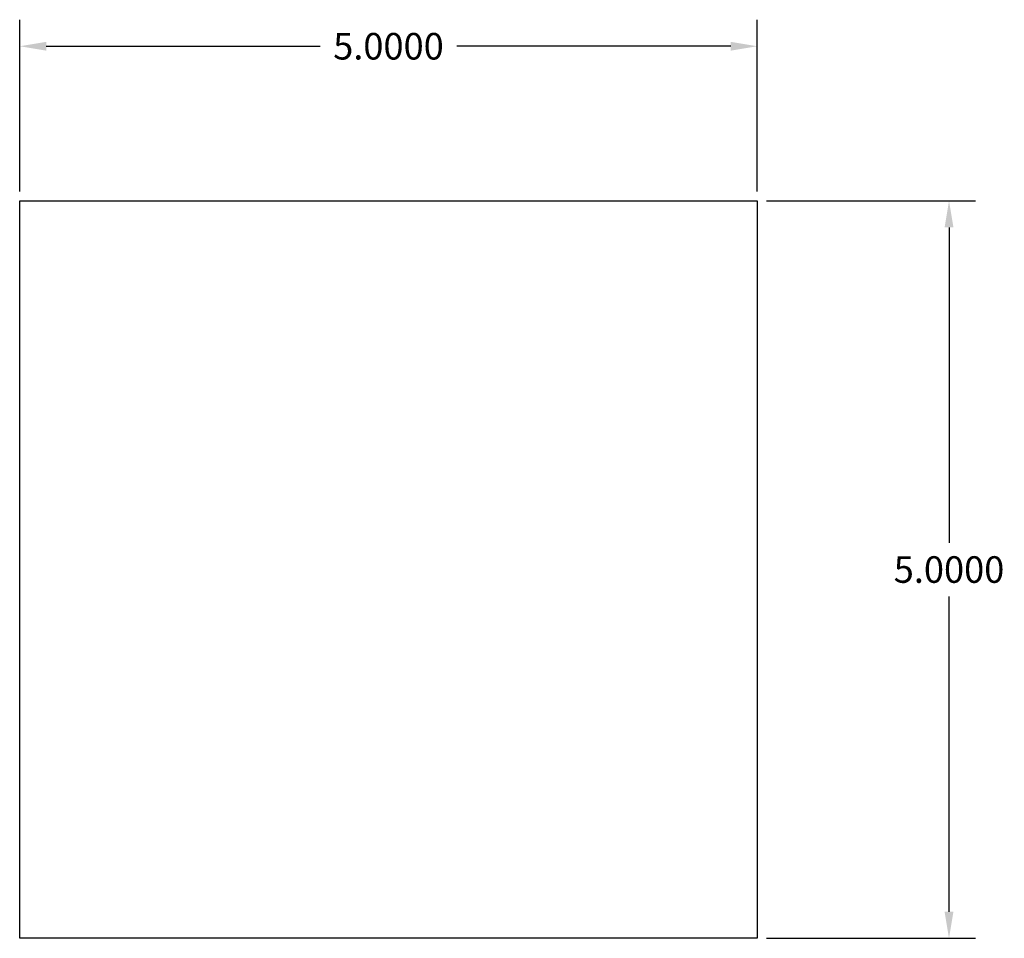
# Model space of a CAD drawing. Units: inches. Extents: x -6.6 to 0.07, y 4.4 to 10.63.
import ezdxf

# ---------------------------------------------------------------- set-up
doc = ezdxf.new("R2010")
doc.units = ezdxf.units.IN
doc.header["$MEASUREMENT"] = 0
doc.styles.get("Standard").update_dxf_attribs({"font": 'arial.ttf'})
doc.dimstyles.get("Standard").update_dxf_attribs({"dimtxt": 0.18, "dimasz": 0.18, "dimexe": 0.18, "dimexo": 0.0625, "dimgap": 0.09, "dimtad": 0, "dimtih": 1, "dimtoh": 1, "dimdec": 4, "dimzin": 0, "dimdsep": 46, "dimtxsty": 'Standard', "dimcen": 0.09, "dimadec": 0, "dimazin": 0, "dimtfac": 1, "dimtdec": 4, "dimtofl": 0, "dimtmove": 0, "dimatfit": 3, "dimfxl": 1, "dimtolj": 1, "dimtzin": 0, "dimarcsym": 0})

# ---------------------------------------------------------------- blocks, each defined once
blk = doc.blocks.new('*D1')
at = {"color": 0, "lineweight": -2}
for p, q in [((-6.6, 9.4625), (-6.6, 10.6277)), ((-1.6, 9.4625), (-1.6, 10.6277)), ((-6.42, 10.4477), (-4.5629, 10.4477)), ((-1.78, 10.4477), (-3.6371, 10.4477))]:
    blk.add_line(p, q, dxfattribs=at)
at = {"color": 0}
for points in [[(-6.42, 10.4777), (-6.42, 10.4177), (-6.6, 10.4477)], [(-1.78, 10.4177), (-1.78, 10.4777), (-1.6, 10.4477)]]:
    blk.add_solid(points, dxfattribs=at)
at = {"layer": 'Defpoints', "color": 0}
for p in [(-1.6, 10.4477), (-6.6, 9.4), (-1.6, 9.4)]:
    blk.add_point(p, dxfattribs=at)
at = {"color": 0, "insert": (-4.1, 10.4477), "char_height": 0.18, "attachment_point": 5}
blk.add_mtext('\\A1;5.0000', dxfattribs=at)
blk = doc.blocks.new('*D2')
at = {"color": 0, "lineweight": -2}
for p, q in [((-1.5375, 9.4), (-0.12, 9.4)), ((-0.3, 9.22), (-0.3, 7.08189)), ((-0.3, 4.58), (-0.3, 6.71811)), ((-1.5375, 4.4), (-0.12, 4.4))]:
    blk.add_line(p, q, dxfattribs=at)
at = {"color": 0}
for points in [[(-0.27, 9.22), (-0.33, 9.22), (-0.3, 9.4)], [(-0.33, 4.58), (-0.27, 4.58), (-0.3, 4.4)]]:
    blk.add_solid(points, dxfattribs=at)
at = {"layer": 'Defpoints', "color": 0}
for p in [(-1.6, 9.4), (-1.6, 4.4), (-0.3, 4.4)]:
    blk.add_point(p, dxfattribs=at)
at = {"color": 0, "insert": (-0.3, 6.9), "char_height": 0.18, "attachment_point": 5}
blk.add_mtext('\\A1;5.0000', dxfattribs=at)

msp = doc.modelspace()

# ---------------------------------------------------------------- linework, layer by layer
msp.add_lwpolyline([(-6.6, 9.4), (-1.6, 9.4), (-1.6, 4.4), (-6.6, 4.4)], close=True)

# ---------------------------------------------------------------- dimensions: what is measured, and where the dimension line sits
at = {"color": 4}
dim = msp.add_aligned_dim(p1=(-6.6, 9.4), p2=(-1.6, 9.4), distance=1.04775, dimstyle='Standard', dxfattribs=at)
dim.commit()
dim.dimension.update_dxf_attribs({"geometry": '*D1', "text_midpoint": (-4.1, 10.44775)})
dim = msp.add_linear_dim(base=(-0.3, 4.4), p1=(-1.6, 9.4), p2=(-1.6, 4.4), angle=90, dimstyle='Standard', dxfattribs=at)
dim.commit()
dim.dimension.update_dxf_attribs({"geometry": '*D2', "text_midpoint": (-0.3, 6.9), "dimtype": 160})

doc.saveas('drawing.dxf')
